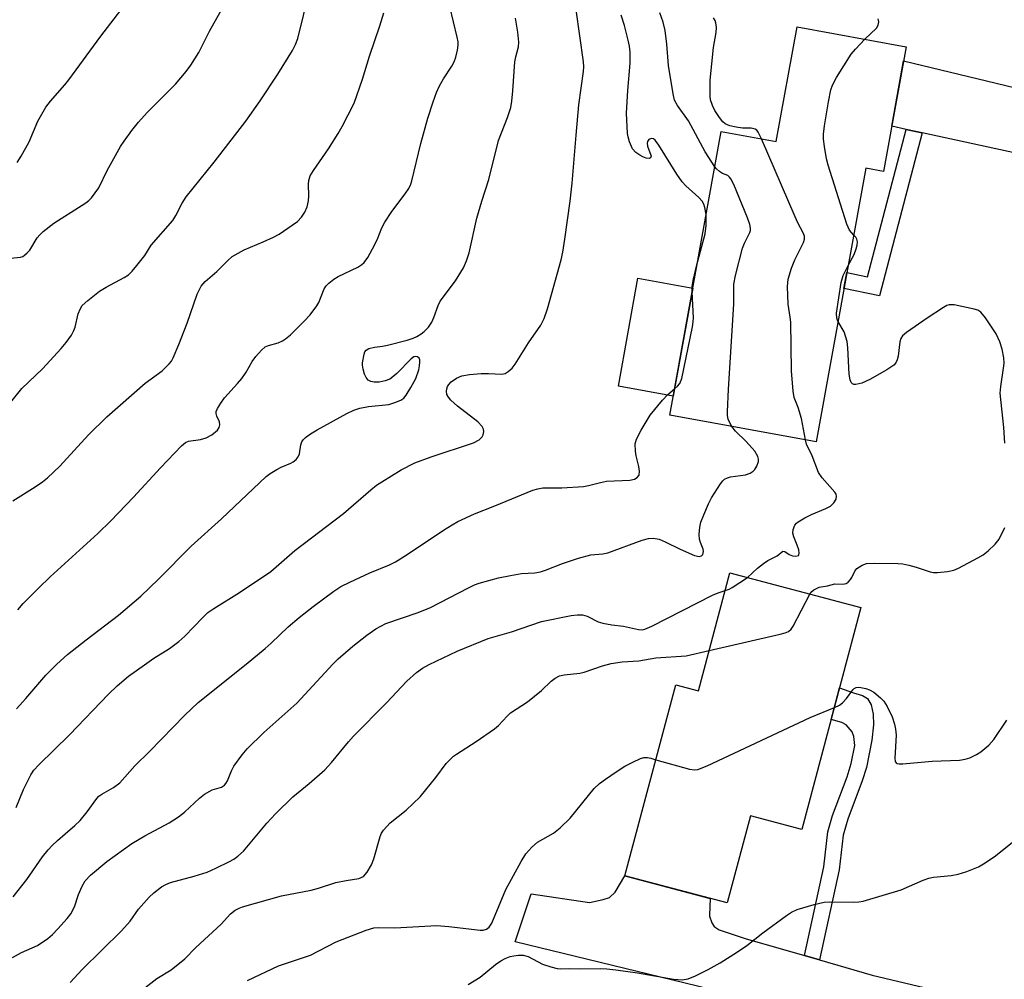
# Model space of a CAD drawing. Units: inches. Extents: x 1231766 to 1237766, y 525456 to 529456.
# Drawn here: x 1234634 to 1234858, y 528129 to 528347 of the extents above; entities that cross this region are included whole.
import ezdxf

# ---------------------------------------------------------------- set-up
doc = ezdxf.new("R2010")
doc.units = ezdxf.units.IN
doc.header["$MEASUREMENT"] = 0
for name, color, linetype in [('BLDG-Footprint', 5, 'Continuous'), ('CULTRL-Pad', 6, 'Continuous'), ('TRANS-Driveway', 251, 'Continuous'), ('TRANS-Non Street Sidewalk', 7, 'Continuous'), ('Undefined', 1, 'Continuous')]:
    doc.layers.add(name, color=color, linetype=linetype)

msp = doc.modelspace()

# ---------------------------------------------------------------- linework, layer by layer
at = {"layer": 'BLDG-Footprint'}
for points, elevation in [([(1234836.12, 528340.83), (1234830.97, 528312.45), (1234826.91, 528313.19), (1234815.6, 528250.92), (1234782.29, 528256.97), (1234794.01, 528321.51), (1234806.54, 528319.24), (1234811.28, 528345.34)], 403.31), ([(1234825.8, 528213.14), (1234812.4, 528162.67), (1234800.67, 528165.78), (1234795.4, 528145.91), (1234772.1, 528152.1), (1234783.65, 528195.59), (1234788.85, 528194.21), (1234795.98, 528221.06)], 406.23)]:
    msp.add_lwpolyline(points, close=True, dxfattribs=dict(at, elevation=elevation))
at = {"layer": 'CULTRL-Pad'}
msp.add_lwpolyline([(1234787.55, 528285.9), (1234783.08, 528261.32), (1234770.61, 528263.58), (1234775.07, 528288.16)], close=True, dxfattribs=at)
at = {"layer": 'TRANS-Driveway'}
msp.add_lwpolyline([(1234931.47, 528322.71), (1234930.46, 528308.84), (1234927.1, 528293.8), (1234915.94, 528301.47), (1234912.24, 528303.77), (1234909.32, 528305.36), (1234906.37, 528306.55), (1234902.56, 528307.65), (1234885.86, 528311.24), (1234839.76, 528321.21), (1234836.14, 528321.99), (1234832.83, 528322.71), (1234835.54, 528337.64), (1234898.79, 528322.4), (1234911.39, 528321.7), (1234917.57, 528321.83)], close=True, dxfattribs=at)
msp.add_lwpolyline([(1234841.02, 528114.2), (1234747.08, 528137.1), (1234750.76, 528147.99), (1234764.06, 528146.03), (1234767.13, 528146.67), (1234768.6, 528147.19), (1234769.84, 528148.41), (1234772.1, 528152.1), (1234791.5, 528146.95), (1234791.36, 528143.15), (1234791.35, 528142.94), (1234791.86, 528141.37), (1234792.43, 528140.57), (1234793.57, 528139.81), (1234799.47, 528137.86), (1234812.95, 528133.96), (1234816.37, 528132.96), (1234828.34, 528129.5), (1234856.5, 528122.81)], dxfattribs=at)
at = {"layer": 'TRANS-Non Street Sidewalk'}
for points in [[(1234839.76, 528321.21), (1234830.02, 528284.12), (1234821.93, 528285.76), (1234822.59, 528289.4), (1234827.33, 528288.44), (1234836.14, 528321.99)], [(1234816.37, 528132.96), (1234812.95, 528133.96), (1234817.37, 528154.12), (1234818.27, 528162.13), (1234819.33, 528165.85), (1234822.66, 528174.65), (1234823.63, 528177.66), (1234824.43, 528181.76), (1234824.17, 528183.84), (1234823.82, 528184.9), (1234822.42, 528186.45), (1234821.48, 528186.96), (1234819.05, 528187.71), (1234820.04, 528191.42), (1234820.95, 528194.87), (1234824.15, 528193.78), (1234826.17, 528193.11), (1234827.32, 528192.45), (1234828.11, 528190.98), (1234828.61, 528188.9), (1234828.64, 528186.44), (1234828.29, 528182.96), (1234827.07, 528176.73), (1234826.1, 528173.74), (1234822.81, 528165.02), (1234821.76, 528161.34), (1234820.87, 528153.46)]]:
    msp.add_lwpolyline(points, close=True, dxfattribs=at)
at = {"layer": 'Undefined'}
for points, elevation in [([(1234633.73, 528314.45), (1234634.66, 528315.91), (1234636.51, 528319.2), (1234638.47, 528323.87), (1234640.29, 528327.1), (1234641.36, 528328.47), (1234644.63, 528332.14), (1234645.55, 528333.26), (1234652.78, 528343.24), (1234660.62, 528353.5)], 384), ([(1234629.12, 528256.08), (1234634.83, 528263), (1234639.51, 528267.53), (1234643.77, 528272.11), (1234644.93, 528273.47), (1234646.12, 528275.18), (1234646.68, 528276.22), (1234646.94, 528277.02), (1234647.65, 528280.05), (1234648.15, 528281.24), (1234648.59, 528281.9), (1234649.82, 528283.06), (1234652.52, 528285.2), (1234653.99, 528286.09), (1234658.1, 528288.32), (1234659.08, 528288.94), (1234659.91, 528289.71), (1234661.03, 528291.03), (1234662.79, 528293.32), (1234664.3, 528295.67), (1234669.21, 528301.31), (1234669.89, 528302.43), (1234671.33, 528305.23), (1234672.24, 528306.67), (1234678.59, 528314.54), (1234685.84, 528323.91), (1234689.08, 528328.48), (1234693.12, 528334.55), (1234696.44, 528340.01), (1234697.11, 528341.34), (1234697.65, 528342.71), (1234700.24, 528353.22)], 388), ([(1234632.24, 528292.67), (1234634.53, 528292.94), (1234635.02, 528293.09), (1234635.47, 528293.35), (1234636.08, 528293.89), (1234636.62, 528294.52), (1234638.32, 528297.29), (1234638.89, 528297.98), (1234639.71, 528298.76), (1234642.15, 528300.65), (1234649.4, 528305.33), (1234650.1, 528305.86), (1234650.7, 528306.46), (1234651.55, 528307.56), (1234652.32, 528308.73), (1234654.23, 528312.67), (1234657.32, 528318.09), (1234658.13, 528319.34), (1234659.89, 528321.75), (1234661.37, 528323.63), (1234663.33, 528325.87), (1234669.79, 528332.33), (1234672.27, 528335.22), (1234673.32, 528336.65), (1234675.08, 528339.53), (1234677.52, 528344.36), (1234681.31, 528351.12)], 386), ([(1234633.55, 528167.64), (1234635.24, 528171.75), (1234636.9, 528175.11), (1234637.55, 528176.13), (1234638.68, 528177.38), (1234645.69, 528184.16), (1234654.52, 528193.45), (1234656.49, 528195.37), (1234659.14, 528197.54), (1234662.75, 528200.15), (1234664.91, 528201.66), (1234668.44, 528203.86), (1234670.6, 528205.46), (1234671.92, 528206.64), (1234675.99, 528210.89), (1234677.19, 528212.01), (1234678.54, 528212.95), (1234684.35, 528216.56), (1234691.49, 528221.35), (1234696.99, 528226.12), (1234708.01, 528234.57), (1234714.27, 528239.94), (1234715.59, 528240.99), (1234716.75, 528241.8), (1234721.15, 528244.5), (1234724.29, 528246.08), (1234728.03, 528247.49), (1234737.63, 528250.68), (1234738.93, 528251.31), (1234739.64, 528252.03), (1234739.84, 528252.49), (1234739.95, 528253.25), (1234739.89, 528253.75), (1234739.57, 528254.41), (1234738.61, 528255.41), (1234733.98, 528259.04), (1234732.45, 528260.39), (1234731.93, 528261.02), (1234731.58, 528261.67), (1234731.45, 528262.4), (1234731.53, 528262.94), (1234731.71, 528263.47), (1234731.99, 528263.96), (1234732.56, 528264.56), (1234733.74, 528265.38), (1234735.01, 528265.9), (1234736.74, 528266.22), (1234739.36, 528266.47), (1234741.03, 528266.48), (1234744.08, 528266.29), (1234744.84, 528266.47), (1234745.55, 528266.89), (1234746.4, 528267.64), (1234747.13, 528268.57), (1234750.15, 528273.39), (1234752.96, 528277.43), (1234753.74, 528278.95), (1234754.5, 528281.15), (1234757.57, 528292.32), (1234757.97, 528294.06), (1234758.45, 528296.99), (1234759.66, 528305.69), (1234760.12, 528309.81), (1234760.98, 528320.68), (1234761.64, 528327.64), (1234762.12, 528331.43), (1234762.7, 528335.18), (1234762.74, 528336.22), (1234762.64, 528337.4), (1234760.99, 528349.2)], 396), ([(1234633.9, 528212.67), (1234635.14, 528214.09), (1234638.59, 528217.61), (1234641.24, 528220.15), (1234652.14, 528230.03), (1234655.11, 528232.89), (1234660.27, 528238.26), (1234666.39, 528244.95), (1234671.16, 528249.94), (1234672.05, 528250.7), (1234672.77, 528251.04), (1234675.46, 528251.41), (1234676.79, 528251.8), (1234678.04, 528252.5), (1234679.37, 528253.55), (1234679.78, 528254.16), (1234679.92, 528254.79), (1234679.81, 528255.47), (1234679.23, 528256.73), (1234679.05, 528257.33), (1234679.07, 528257.78), (1234679.36, 528258.51), (1234680.13, 528259.72), (1234680.99, 528260.89), (1234683.94, 528264.15), (1234684.87, 528265.28), (1234685.86, 528266.73), (1234687.25, 528269.14), (1234688.09, 528270.29), (1234689.39, 528271.79), (1234690.23, 528272.49), (1234691, 528272.81), (1234693.17, 528273.43), (1234694.15, 528273.87), (1234694.85, 528274.3), (1234695.95, 528275.26), (1234699.11, 528278.33), (1234700.47, 528279.83), (1234702.01, 528281.87), (1234702.4, 528282.61), (1234703.61, 528285.7), (1234704.07, 528286.39), (1234704.69, 528286.99), (1234705.84, 528287.91), (1234706.82, 528288.56), (1234711.32, 528290.65), (1234712.2, 528291.22), (1234712.77, 528291.74), (1234713.57, 528292.84), (1234714.67, 528294.79), (1234715.69, 528296.91), (1234716.76, 528299.59), (1234717.45, 528300.86), (1234719.04, 528303.3), (1234722.08, 528307.35), (1234722.9, 528308.58), (1234723.35, 528309.55), (1234723.6, 528310.33), (1234725.61, 528318.79), (1234727.24, 528324.56), (1234728.44, 528328.26), (1234729.23, 528330.43), (1234729.88, 528331.96), (1234730.79, 528333.51), (1234732.68, 528336.42), (1234733.22, 528337.39), (1234733.58, 528338.44), (1234733.98, 528340.07), (1234734.15, 528341.17), (1234734.14, 528341.92), (1234733.93, 528343.02), (1234732.21, 528350.01)], 392), ([(1234632.8, 528237.49), (1234637.89, 528240.66), (1234639.51, 528241.78), (1234640.64, 528242.69), (1234643.46, 528245.33), (1234650.04, 528252.5), (1234654.14, 528256.61), (1234662.93, 528264.21), (1234666.76, 528267.08), (1234668.36, 528268.62), (1234668.88, 528269.26), (1234669.31, 528270.03), (1234670.59, 528273.06), (1234672.43, 528277.91), (1234674.71, 528284.54), (1234675.68, 528286.29), (1234676.54, 528287.39), (1234679.22, 528289.69), (1234681.69, 528292.19), (1234682.73, 528293.06), (1234685.47, 528294.57), (1234689.78, 528296.38), (1234692.1, 528297.49), (1234693.37, 528298.2), (1234696.37, 528300.18), (1234697.56, 528301.07), (1234698.5, 528302.07), (1234699.25, 528303.19), (1234699.79, 528304.42), (1234700.1, 528305.78), (1234700.17, 528306.92), (1234700.05, 528309.56), (1234700.15, 528310.39), (1234700.48, 528311.43), (1234701.2, 528312.69), (1234704.6, 528317.56), (1234706.83, 528321.09), (1234707.73, 528322.64), (1234710.47, 528327.96), (1234712.38, 528333.41), (1234713.97, 528338.71), (1234716.32, 528345.59), (1234717.2, 528348.53)], 390), ([(1234633.6, 528190.1), (1234635.73, 528192.45), (1234640.29, 528197.78), (1234642.8, 528200.29), (1234645.23, 528202.47), (1234649.44, 528205.8), (1234656.82, 528211.45), (1234661.91, 528215.77), (1234665.94, 528219.64), (1234673.36, 528227.13), (1234680.3, 528233.35), (1234690.43, 528242.98), (1234691.36, 528243.68), (1234692.85, 528244.6), (1234693.89, 528245.13), (1234696.09, 528246.06), (1234696.61, 528246.34), (1234697.24, 528246.84), (1234697.75, 528247.46), (1234698.04, 528248.13), (1234698.34, 528250.17), (1234698.58, 528250.89), (1234698.84, 528251.31), (1234699.42, 528251.89), (1234700.57, 528252.71), (1234702.06, 528253.62), (1234708.81, 528257.35), (1234710.4, 528258.12), (1234711.76, 528258.53), (1234713.71, 528258.94), (1234718.36, 528259.38), (1234719.75, 528259.81), (1234721.07, 528260.4), (1234721.77, 528260.86), (1234722.32, 528261.49), (1234723.38, 528263.23), (1234724.48, 528265.3), (1234725.16, 528267.29), (1234725.35, 528268.16), (1234725.43, 528269.02), (1234725.4, 528269.55), (1234725.24, 528269.97), (1234724.92, 528270.24), (1234724.5, 528270.34), (1234724.06, 528270.24), (1234723.45, 528269.81), (1234720.16, 528266.47), (1234719.27, 528265.67), (1234718.57, 528265.15), (1234717.53, 528264.74), (1234716.13, 528264.5), (1234715.02, 528264.44), (1234714.28, 528264.59), (1234713.68, 528264.95), (1234713.2, 528265.51), (1234712.83, 528266.3), (1234712.49, 528267.44), (1234712.35, 528268.32), (1234712.36, 528268.89), (1234712.71, 528270.86), (1234712.9, 528271.35), (1234713.17, 528271.76), (1234713.79, 528272.14), (1234715.1, 528272.47), (1234716.94, 528272.66), (1234718.07, 528272.87), (1234722.52, 528274.02), (1234723.91, 528274.5), (1234724.72, 528274.86), (1234725.74, 528275.46), (1234726.42, 528275.98), (1234727.37, 528276.99), (1234728.17, 528278.1), (1234728.62, 528279.17), (1234729.57, 528281.94), (1234730.04, 528282.89), (1234733.5, 528287.57), (1234735.35, 528290.53), (1234736.01, 528292.06), (1234736.65, 528293.91), (1234738.42, 528301.77), (1234739.51, 528305.66), (1234741.12, 528310.61), (1234743.35, 528319.51), (1234745.38, 528324.71), (1234746.12, 528326.98), (1234746.35, 528328.43), (1234746.61, 528330.79), (1234747.07, 528337.39), (1234747.28, 528338.53), (1234747.9, 528340.77), (1234747.95, 528341.9), (1234747.69, 528344.18), (1234747.21, 528347.32)], 394), ([(1234790.58, 528302.64), (1234790.3, 528304.27), (1234790.04, 528304.99), (1234789.68, 528305.65), (1234788.94, 528306.48), (1234785.98, 528309.13), (1234785.11, 528310.11), (1234783.95, 528311.83), (1234779.84, 528318.44), (1234778.96, 528319.58), (1234778.59, 528319.83), (1234778.07, 528319.94), (1234777.55, 528319.73), (1234777.2, 528319.26), (1234777.14, 528318.87), (1234777.23, 528318.22), (1234778.03, 528316.13), (1234778.05, 528315.91), (1234777.93, 528315.56), (1234777.64, 528315.39), (1234776.97, 528315.46), (1234776.21, 528315.73), (1234775.46, 528316.11), (1234774.58, 528316.76), (1234773.86, 528317.57), (1234773.14, 528319.18), (1234772.8, 528320.31), (1234772.67, 528321.06), (1234772.49, 528325.69), (1234772.73, 528330.89), (1234773.26, 528337.09), (1234773.26, 528339.6), (1234773.11, 528340.98), (1234772.83, 528342.35), (1234771.98, 528345.66), (1234771.23, 528348.05)], 398), ([(1234792.56, 528313.51), (1234790.38, 528316.93), (1234786.56, 528323.97), (1234784.07, 528327.46), (1234783.42, 528328.68), (1234783.07, 528330.1), (1234781.98, 528336.54), (1234781.67, 528341.44), (1234781.28, 528344.5), (1234780.82, 528346.41), (1234780.03, 528348.52)], 400), ([(1234803.22, 528319.84), (1234802.44, 528321.4), (1234802.09, 528321.8), (1234801.71, 528322.03), (1234800.8, 528322.26), (1234798.89, 528322.31), (1234797.42, 528322.51), (1234795.98, 528322.84), (1234794.93, 528323.27), (1234794.42, 528323.7), (1234793.64, 528324.7), (1234792.59, 528326.28), (1234792.01, 528327.48), (1234791.61, 528328.75), (1234791.5, 528329.6), (1234791.52, 528333.19), (1234792.26, 528340.62), (1234792.87, 528344.07), (1234792.92, 528345.18), (1234792.81, 528346.26), (1234792.66, 528346.77), (1234792.23, 528347.44)], 402), ([(1234826.67, 528342.54), (1234829.33, 528345.09), (1234829.72, 528345.73), (1234829.86, 528346.49), (1234829.73, 528347.19)], 404), ([(1234824.16, 528298.03), (1234823.22, 528299.08), (1234822.59, 528300.41), (1234818.35, 528313.89), (1234817.98, 528315.3), (1234817.52, 528318.12), (1234817.32, 528319.82), (1234817.31, 528320.93), (1234817.54, 528322.82), (1234818.4, 528328.28), (1234818.96, 528331.05), (1234819.33, 528332.09), (1234820.28, 528333.85), (1234823.63, 528339.17), (1234824.55, 528340.29), (1234826.67, 528342.54)], 404), ([(1234813.17, 528251.36), (1234812.32, 528256.17), (1234811.55, 528258.68), (1234810.63, 528261), (1234810.38, 528262.4), (1234810, 528267.02), (1234809.83, 528278.1), (1234809.73, 528279.26), (1234809.27, 528282.23), (1234809.12, 528286.25), (1234809.15, 528287.11), (1234809.29, 528287.95), (1234810.03, 528290.45), (1234810.74, 528292.35), (1234812.72, 528296.24), (1234812.96, 528297.03), (1234812.95, 528297.73), (1234812.69, 528298.47), (1234811.45, 528300.73), (1234810.82, 528302.08), (1234803.22, 528319.84)], 402), ([(1234796.44, 528254.4), (1234796, 528255.18), (1234795.63, 528256.08), (1234795.46, 528256.86), (1234795.41, 528257.68), (1234795.66, 528262.89), (1234796.88, 528282.23), (1234796.87, 528286.75), (1234797.26, 528288.75), (1234798.85, 528294.99), (1234799.29, 528296.08), (1234800.55, 528298.56), (1234800.68, 528299.03), (1234800.71, 528299.56), (1234800.56, 528300.34), (1234800, 528301.91), (1234796.85, 528309.46), (1234796.23, 528310.74), (1234795.92, 528311.17), (1234795.54, 528311.48), (1234794.29, 528312.01), (1234793.59, 528312.46), (1234792.96, 528313.03), (1234792.56, 528313.51)], 400), ([(1234788.5, 528291.16), (1234790.34, 528298.27), (1234790.59, 528300.14), (1234790.58, 528302.64)], 398), ([(1234822.87, 528290.91), (1234824.24, 528293.52), (1234824.76, 528294.86), (1234824.97, 528295.68), (1234825, 528296.4), (1234824.85, 528297.05), (1234824.62, 528297.47), (1234824.16, 528298.03)], 404), ([(1234787.38, 528285), (1234787.43, 528286.19), (1234787.6, 528287.59), (1234788.5, 528291.16)], 398), ([(1234820.58, 528278.33), (1234820.31, 528279.06), (1234820.28, 528280.18), (1234821.32, 528287.18), (1234821.78, 528288.76), (1234822.87, 528290.91)], 404), ([(1234783.38, 528262.97), (1234784.03, 528263.55), (1234784.56, 528264.18), (1234785.05, 528265.3), (1234787.49, 528277.06), (1234787.65, 528278.2), (1234787.67, 528279.08), (1234787.38, 528285)], 398), ([(1234858.54, 528250.62), (1234858.34, 528254.13), (1234857.53, 528261.93), (1234857.63, 528263.49), (1234858.3, 528267.63), (1234858.43, 528268.81), (1234858.35, 528269.98), (1234857.95, 528272.01), (1234857.44, 528273.67), (1234856.56, 528275.44), (1234854.16, 528279.1), (1234853.09, 528280.41), (1234852.39, 528280.83), (1234851.58, 528281.08), (1234847.01, 528282.04), (1234845.91, 528282.06), (1234845.38, 528281.89), (1234844.62, 528281.5), (1234840.91, 528279.06), (1234836.15, 528275.76), (1234835.28, 528275.02), (1234834.9, 528274.43), (1234834.66, 528273.67), (1234834.28, 528270.42), (1234834.09, 528269.58), (1234833.73, 528268.88), (1234833.27, 528268.37), (1234831.69, 528267.27), (1234827.86, 528265.06), (1234826, 528264.25), (1234824.69, 528263.93), (1234824.22, 528263.93), (1234823.86, 528264.09), (1234823.6, 528264.4), (1234823.35, 528265.04), (1234823.16, 528266.29), (1234822.86, 528272.25), (1234822.66, 528273.71), (1234821.98, 528275.91), (1234820.58, 528278.33)], 404), ([(1234632.83, 528147.29), (1234636, 528151.24), (1234639.57, 528156.38), (1234640.84, 528158), (1234641.72, 528158.97), (1234642.96, 528160.15), (1234644.66, 528161.68), (1234646.91, 528163.55), (1234648.08, 528164.67), (1234649.71, 528166.67), (1234651.87, 528169.67), (1234652.34, 528170.2), (1234653.02, 528170.68), (1234655.7, 528172.17), (1234657.14, 528173.27), (1234660.55, 528177.12), (1234663.94, 528180.45), (1234671.95, 528188.69), (1234674.94, 528191.52), (1234685.91, 528200.31), (1234690.21, 528203.87), (1234691.58, 528205.08), (1234695.44, 528208.77), (1234697.92, 528210.9), (1234701.13, 528213.44), (1234705.81, 528216.88), (1234707.44, 528217.92), (1234709.5, 528218.96), (1234714.07, 528221.06), (1234718.53, 528222.91), (1234719.9, 528223.6), (1234722.56, 528225.26), (1234730.79, 528230.79), (1234732.78, 528232.03), (1234734.09, 528232.73), (1234737.85, 528234.51), (1234742.49, 528236.29), (1234751.17, 528239.85), (1234752.28, 528240.21), (1234753.42, 528240.42), (1234757.72, 528240.42), (1234762.67, 528240.73), (1234763.8, 528240.92), (1234766.56, 528241.64), (1234767.89, 528241.9), (1234773.21, 528242.14), (1234774.25, 528242.41), (1234774.91, 528242.76), (1234775.31, 528243.28), (1234775.42, 528244.21), (1234775.29, 528245.25), (1234774.63, 528247.7), (1234774.47, 528248.79), (1234774.45, 528250.42), (1234774.72, 528251.48), (1234775.78, 528253.52), (1234777.86, 528256.97), (1234780.63, 528260.4), (1234781.89, 528261.67), (1234783.38, 528262.97)], 398), ([(1234632.68, 528133.49), (1234634.72, 528134.61), (1234638.39, 528136.25), (1234640.73, 528137.82), (1234641.8, 528138.77), (1234643.01, 528140), (1234645.11, 528142.35), (1234645.99, 528143.46), (1234646.79, 528145.01), (1234647.7, 528147.85), (1234648.53, 528149.73), (1234649.28, 528150.97), (1234650.44, 528152.21), (1234654.2, 528155.37), (1234659.85, 528159.46), (1234662.83, 528161.22), (1234668.37, 528164.14), (1234670.49, 528165.5), (1234671.82, 528166.57), (1234675.24, 528169.77), (1234676.39, 528170.66), (1234678.13, 528171.66), (1234680.25, 528172.26), (1234680.95, 528172.71), (1234681.28, 528173.08), (1234681.67, 528173.74), (1234682.55, 528176.03), (1234683.1, 528177.04), (1234684.96, 528179.67), (1234686.11, 528181.01), (1234689.94, 528184.74), (1234697.43, 528191.37), (1234705.6, 528200.24), (1234706.84, 528201.49), (1234710.16, 528204.36), (1234713.33, 528206.86), (1234715.37, 528208.32), (1234717.69, 528209.52), (1234725.01, 528212.01), (1234727.87, 528213.19), (1234736.53, 528217.69), (1234737.83, 528218.32), (1234738.91, 528218.73), (1234743.31, 528219.92), (1234746.09, 528220.49), (1234748.55, 528220.88), (1234751.63, 528221.07), (1234752.88, 528221.27), (1234754.01, 528221.64), (1234757.89, 528223.17), (1234761.5, 528224.43), (1234764.31, 528225.14), (1234767.1, 528225.37), (1234768.24, 528225.59), (1234776.04, 528228.51), (1234777.43, 528228.92), (1234778.55, 528228.98), (1234779.93, 528228.74), (1234781.28, 528228.16), (1234784.69, 528226.44), (1234787.91, 528225.03), (1234788.96, 528224.77), (1234789.52, 528224.91), (1234789.82, 528225.24), (1234789.99, 528225.94), (1234789.9, 528226.46), (1234789.3, 528227.94), (1234789.11, 528228.73), (1234789.03, 528229.83), (1234789.12, 528231.5), (1234789.41, 528232.62), (1234790.07, 528234.3), (1234791.11, 528236.79), (1234791.78, 528238.12), (1234793.86, 528241.34), (1234794.39, 528242.01), (1234794.8, 528242.39), (1234795.45, 528242.73), (1234796.16, 528242.95), (1234799.53, 528243.39), (1234800.6, 528243.74), (1234801.31, 528244.2), (1234801.69, 528244.61), (1234802.11, 528245.34), (1234802.47, 528246.39), (1234802.52, 528246.92), (1234802.37, 528247.58), (1234801.64, 528248.75), (1234799.72, 528251), (1234797.29, 528253.34), (1234796.44, 528254.4)], 400), ([(1234800.02, 528219.99), (1234802.27, 528222.1), (1234803.65, 528223.21), (1234804.63, 528223.87), (1234806.72, 528224.97), (1234808.05, 528226.02), (1234808.49, 528225.94), (1234809.5, 528225.21), (1234810.23, 528224.93), (1234810.97, 528224.83), (1234811.57, 528225.03), (1234811.7, 528225.17), (1234811.78, 528225.56), (1234811.66, 528226.3), (1234811.3, 528227.39), (1234810.52, 528229.28), (1234810.32, 528230.09), (1234810.39, 528230.9), (1234810.79, 528231.93), (1234811.13, 528232.35), (1234811.55, 528232.7), (1234813.03, 528233.58), (1234814.59, 528234.36), (1234817.84, 528235.72), (1234818.86, 528236.26), (1234819.66, 528236.98), (1234820.2, 528237.83), (1234820.29, 528238.5), (1234820.15, 528238.97), (1234819.89, 528239.43), (1234817.02, 528242.72), (1234816.19, 528243.9), (1234814.69, 528247.69), (1234813.45, 528250.38), (1234813.17, 528251.36)], 402), ([(1234814.17, 528216.23), (1234814.64, 528216.84), (1234815.06, 528217.18), (1234816.29, 528217.78), (1234818.2, 528218.14), (1234819.9, 528218.58), (1234821.73, 528218.49), (1234822.46, 528218.64), (1234822.89, 528218.94), (1234823.46, 528219.55), (1234823.77, 528220.03), (1234824.39, 528221.43), (1234824.89, 528222.05), (1234826.07, 528222.82), (1234827.08, 528223.16), (1234828.96, 528223.3), (1234834.18, 528223.2), (1234835.33, 528223.12), (1234836.74, 528222.83), (1234838.42, 528222.37), (1234841.56, 528221.28), (1234842.37, 528221.14), (1234843.23, 528221.13), (1234845.54, 528221.35), (1234846.94, 528221.67), (1234848, 528222.14), (1234852.41, 528224.45), (1234853.66, 528225.19), (1234854.75, 528226.08), (1234856.39, 528227.62), (1234857.25, 528228.74), (1234858.54, 528231.38)], 404), ([(1234794.92, 528217.05), (1234795.83, 528217.36), (1234796.54, 528217.72), (1234800.02, 528219.99)], 402), ([(1234645.83, 528127.81), (1234648.57, 528130.75), (1234657.51, 528139.54), (1234659.47, 528141.77), (1234661.41, 528144.47), (1234663.83, 528147.21), (1234664.85, 528148.21), (1234666.63, 528149.57), (1234667.58, 528150.15), (1234668.65, 528150.57), (1234674.03, 528151.98), (1234676.99, 528152.95), (1234678.99, 528153.81), (1234682.08, 528155.33), (1234683.08, 528155.88), (1234684.02, 528156.55), (1234685.28, 528157.71), (1234690.61, 528164.08), (1234692.55, 528166.23), (1234696.49, 528170.09), (1234700.25, 528173.14), (1234703.8, 528176.2), (1234705.28, 528177.86), (1234709.17, 528182.58), (1234710.32, 528183.85), (1234717.82, 528191.44), (1234722.45, 528196.37), (1234724.63, 528198.36), (1234726, 528199.37), (1234727.51, 528200.18), (1234733.93, 528203.25), (1234740.96, 528206.11), (1234746.27, 528207.63), (1234753.11, 528210.02), (1234759.83, 528211.33), (1234761.3, 528211.54), (1234762.43, 528211.49), (1234763.49, 528211.18), (1234765.99, 528209.95), (1234767.1, 528209.61), (1234769.14, 528209.24), (1234771.79, 528208.94), (1234775.17, 528208.18), (1234776, 528208.11), (1234776.66, 528208.22), (1234778.26, 528208.92), (1234792.03, 528216.01), (1234793.3, 528216.55), (1234794.92, 528217.05)], 402), ([(1234791.28, 528203.35), (1234807.42, 528207.08), (1234808.55, 528207.38), (1234809.33, 528207.7), (1234809.93, 528208.24), (1234810.4, 528208.95), (1234814.17, 528216.23)], 404), ([(1234662.79, 528126.58), (1234665.59, 528128.73), (1234668.8, 528130.71), (1234671.94, 528133.22), (1234674.4, 528135.77), (1234680.17, 528141.12), (1234682.31, 528143.46), (1234683.38, 528144.27), (1234684.32, 528144.74), (1234685.07, 528145.01), (1234693.93, 528147.53), (1234700.69, 528148.82), (1234702.34, 528149.28), (1234706.3, 528150.58), (1234708.63, 528151.06), (1234711.57, 528151.51), (1234712.1, 528151.68), (1234712.56, 528151.95), (1234713.44, 528152.94), (1234714.44, 528154.58), (1234714.93, 528155.95), (1234716.38, 528161.02), (1234716.72, 528161.81), (1234717.18, 528162.5), (1234718.69, 528164.16), (1234722.3, 528167.04), (1234725.49, 528170.05), (1234729.05, 528174.46), (1234731.44, 528177.64), (1234732.21, 528178.5), (1234733.08, 528179.3), (1234733.78, 528179.82), (1234738.22, 528182.69), (1234742.41, 528185.58), (1234743.29, 528186.34), (1234745.27, 528188.42), (1234746.08, 528189.17), (1234749.89, 528191.69), (1234753.08, 528194.26), (1234755.29, 528196.4), (1234756.22, 528197.1), (1234757.22, 528197.61), (1234758.25, 528197.88), (1234761.82, 528198.24), (1234762.81, 528198.42), (1234766.98, 528199.92), (1234768.93, 528200.42), (1234771.45, 528200.79), (1234775.29, 528201.07), (1234779.16, 528201.75), (1234786, 528202.17), (1234791.28, 528203.35)], 404), ([(1234819.77, 528190.41), (1234820.97, 528190.97), (1234821.64, 528191.45), (1234822.54, 528192.48), (1234823.95, 528194.41), (1234824.29, 528194.73), (1234824.76, 528194.97), (1234825.27, 528195.03), (1234825.82, 528194.98), (1234826.95, 528194.72), (1234827.78, 528194.43), (1234828.75, 528193.87), (1234830.27, 528192.64), (1234831.04, 528191.85), (1234831.79, 528190.63), (1234832.92, 528188.29), (1234833.47, 528186.64), (1234833.71, 528185.51), (1234833.82, 528184.09), (1234833.5, 528178.84), (1234833.63, 528178.12), (1234833.87, 528177.8), (1234834.06, 528177.7), (1234834.53, 528177.6), (1234835.35, 528177.61), (1234842.06, 528178.21), (1234848.22, 528178.44), (1234849.56, 528178.64), (1234850.61, 528178.97), (1234852.14, 528179.7), (1234853.11, 528180.33), (1234854.95, 528181.84), (1234856.1, 528183.1), (1234859.02, 528187.49)], 406), ([(1234779.11, 528178.5), (1234786.76, 528176.37), (1234787.91, 528176.19), (1234788.73, 528176.29), (1234790.84, 528177.14), (1234814.23, 528188.13), (1234819.77, 528190.41)], 406), ([(1234686.2, 528128.3), (1234693.27, 528131.61), (1234700.5, 528134.06), (1234706.39, 528137.07), (1234713.24, 528139.76), (1234714.91, 528140.26), (1234716.06, 528140.33), (1234719.73, 528140.29), (1234729.32, 528140.76), (1234732, 528140.57), (1234739.17, 528139.7), (1234739.84, 528139.7), (1234740.58, 528139.93), (1234741.22, 528140.39), (1234741.81, 528141.28), (1234744.99, 528148.96), (1234748.45, 528155.38), (1234749.54, 528157.1), (1234750.91, 528158.63), (1234752.21, 528159.76), (1234755.81, 528161.79), (1234757.37, 528163.03), (1234759.62, 528165.25), (1234765.13, 528171.98), (1234766.28, 528173.09), (1234767.66, 528174.13), (1234770.11, 528175.79), (1234772.1, 528177.02), (1234773.87, 528177.97), (1234775.66, 528178.78), (1234776.43, 528179.02), (1234777.22, 528179.05), (1234777.98, 528178.89), (1234779.11, 528178.5)], 406), ([(1234736.45, 528127.33), (1234739.16, 528129.02), (1234742.66, 528131.89), (1234743.84, 528132.71), (1234744.86, 528133.27), (1234745.97, 528133.69), (1234746.8, 528133.9), (1234747.91, 528134.06), (1234748.96, 528134.06), (1234750.11, 528133.7), (1234753.34, 528132), (1234755.27, 528131.35), (1234756.67, 528131.01), (1234757.51, 528130.95), (1234759.46, 528131.03), (1234762.06, 528130.92), (1234766.46, 528131.02), (1234767.95, 528130.95), (1234770.02, 528130.71), (1234774.98, 528129.98), (1234783.19, 528128.55), (1234785.15, 528128.44), (1234786.53, 528128.64), (1234788.14, 528129.3), (1234791.01, 528130.75), (1234793.76, 528132.32), (1234797.69, 528134.78), (1234799.85, 528136.24), (1234803.51, 528139.1), (1234808.84, 528143.09), (1234810.05, 528143.84), (1234811.33, 528144.46), (1234815.19, 528145.59), (1234817.42, 528146.1), (1234818.56, 528146.14), (1234824.15, 528146.08), (1234825.33, 528146.16), (1234826.33, 528146.34), (1234834.96, 528148.91), (1234839.95, 528151.09), (1234841.25, 528151.56), (1234842.37, 528151.78), (1234846.39, 528152.18), (1234847.97, 528152.44), (1234849.9, 528153.08), (1234852.61, 528154.17), (1234854.1, 528155.02), (1234856.44, 528156.64), (1234860.71, 528160.06)], 408)]:
    msp.add_lwpolyline(points, dxfattribs=dict(at, elevation=elevation))

doc.saveas('drawing.dxf')
